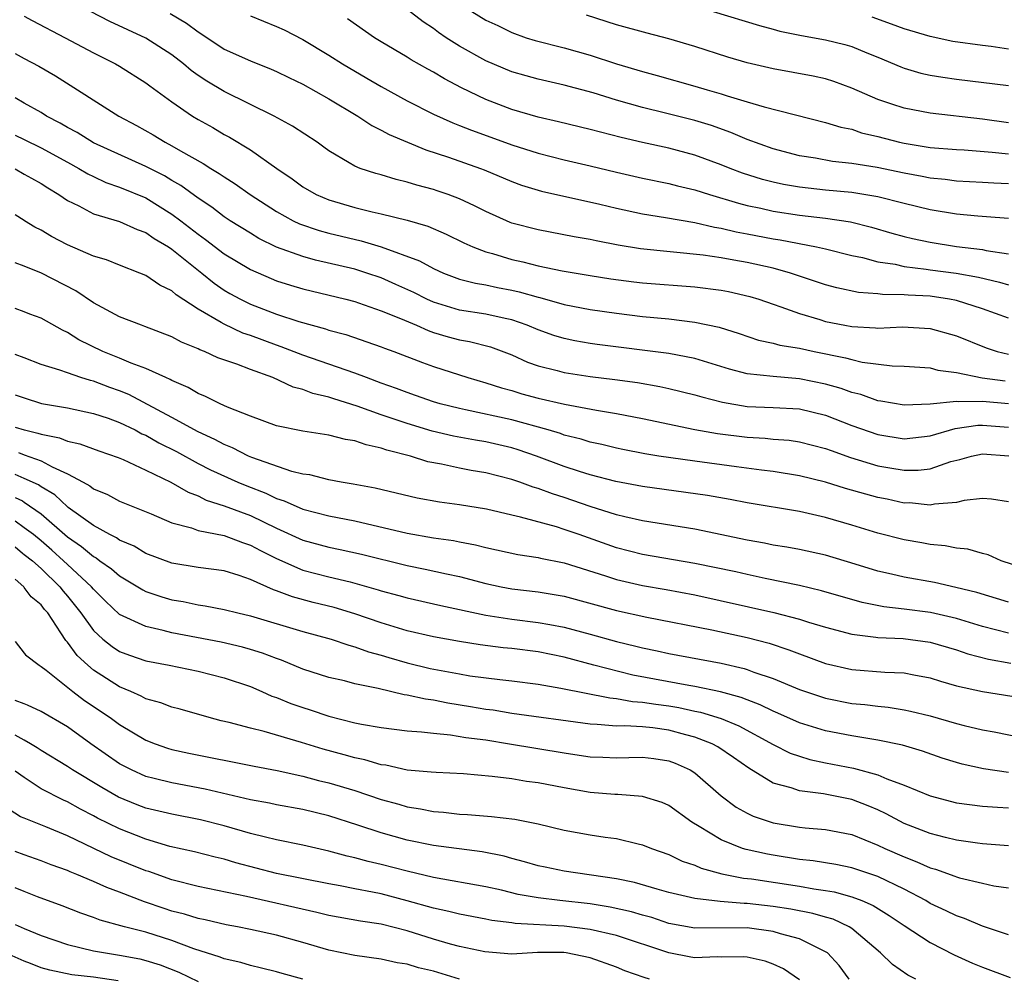
# Model space of a CAD drawing. Units: inches. Extents: x 2598000 to 2601000, y 1527000 to 1530000.
# Drawn here: x 2599375 to 2599451, y 1527991 to 1528064 of the extents above; entities that cross this region are included whole.
import ezdxf

# ---------------------------------------------------------------- set-up
doc = ezdxf.new("R2010")
doc.units = ezdxf.units.IN
doc.header["$MEASUREMENT"] = 0
doc.layers.add('LD25981527_2ft', color=31, linetype='Continuous')

msp = doc.modelspace()

# ---------------------------------------------------------------- linework, layer by layer
at = {"layer": 'LD25981527_2ft'}
for points, elevation in [([(2599451, 1528041.538), (2599449, 1528042.263), (2599447, 1528042.902), (2599446.488, 1528043), (2599445, 1528043.224), (2599443.303, 1528043.303), (2599443, 1528043.339), (2599441.349, 1528043.349), (2599441, 1528043.401), (2599439.508, 1528043.508), (2599437.867, 1528043.867), (2599437, 1528044.102), (2599434.325, 1528045), (2599433, 1528045.364), (2599431, 1528045.809), (2599429.971, 1528045.971), (2599429, 1528046.157), (2599427.641, 1528046.359), (2599422.851, 1528046.851), (2599421.134, 1528047.134), (2599419.458, 1528047.458), (2599419, 1528047.564), (2599417.773, 1528047.773), (2599415, 1528048.297), (2599413, 1528048.822), (2599412.869, 1528048.869), (2599411, 1528049.699), (2599410.147, 1528050.147), (2599409, 1528050.668), (2599408.124, 1528051), (2599407.291, 1528051.291), (2599407, 1528051.388), (2599405.721, 1528051.721), (2599405, 1528051.961), (2599404.152, 1528052.152), (2599403, 1528052.502), (2599402.604, 1528052.604), (2599401.406, 1528053), (2599401, 1528053.163), (2599400.562, 1528053.437), (2599399, 1528054.35), (2599398.63, 1528054.63), (2599398.096, 1528055), (2599396.231, 1528056.231), (2599394.826, 1528057), (2599391, 1528058.873), (2599389.664, 1528059.663), (2599389, 1528060.11), (2599388.48, 1528060.48), (2599387.881, 1528061), (2599387, 1528061.678), (2599385, 1528062.962), (2599382.241, 1528064.241), (2599380.766, 1528065)], 7806), ([(2599451, 1528051.817), (2599449.866, 1528051.866), (2599449, 1528051.931), (2599447, 1528052.031), (2599446.147, 1528052.147), (2599445, 1528052.252), (2599444.385, 1528052.385), (2599443, 1528052.628), (2599440.931, 1528053.069), (2599439, 1528053.385), (2599437.536, 1528053.536), (2599436.221, 1528053.779), (2599435, 1528053.972), (2599433, 1528054.492), (2599431, 1528055.218), (2599429.758, 1528055.758), (2599428.275, 1528056.275), (2599427, 1528056.669), (2599424.764, 1528057.236), (2599423, 1528057.665), (2599421, 1528058.227), (2599419.225, 1528058.775), (2599417, 1528059.378), (2599415, 1528059.835), (2599414.085, 1528060.085), (2599413, 1528060.399), (2599411, 1528061.227), (2599409, 1528062.344), (2599407.971, 1528063), (2599407.391, 1528063.391), (2599407, 1528063.693), (2599406.207, 1528064.207), (2599405, 1528065.162)], 7798), ([(2599409.945, 1528065), (2599411, 1528064.343), (2599411.92, 1528063.92), (2599413, 1528063.389), (2599414.096, 1528063), (2599414.784, 1528062.784), (2599417, 1528062.224), (2599419, 1528061.651), (2599421, 1528060.987), (2599423, 1528060.403), (2599424.116, 1528060.116), (2599427, 1528059.298), (2599427.947, 1528059), (2599429, 1528058.695), (2599429.461, 1528058.539), (2599431, 1528058.096), (2599432.298, 1528057.702), (2599437, 1528056.519), (2599438.158, 1528056.157), (2599439, 1528055.99), (2599439.734, 1528055.734), (2599441, 1528055.43), (2599442.641, 1528055), (2599443, 1528054.919), (2599445, 1528054.608), (2599447, 1528054.439), (2599447.587, 1528054.413), (2599449.75, 1528054.25), (2599451, 1528054.109)], 7796), ([(2599428.402, 1528065), (2599431.932, 1528063.932), (2599433, 1528063.654), (2599433.507, 1528063.507), (2599435.161, 1528063.161), (2599437, 1528062.83), (2599438.478, 1528062.478), (2599439, 1528062.326), (2599440.153, 1528061.847), (2599441, 1528061.521), (2599442.764, 1528060.763), (2599443, 1528060.672), (2599444.292, 1528060.292), (2599445, 1528060.139), (2599445.968, 1528059.968), (2599447, 1528059.827), (2599451, 1528059.339)], 7792), ([(2599375.708, 1528064.647), (2599376.308, 1528064.308), (2599378.842, 1528063), (2599381, 1528061.839), (2599382.693, 1528061), (2599383, 1528060.816), (2599385, 1528059.552), (2599385.309, 1528059.309), (2599387, 1528058.08), (2599388.566, 1528057), (2599389, 1528056.738), (2599390.117, 1528056.117), (2599391, 1528055.6), (2599391.396, 1528055.396), (2599393, 1528054.421), (2599395.021, 1528053), (2599396.199, 1528052.199), (2599397, 1528051.602), (2599398.033, 1528051), (2599399, 1528050.588), (2599401, 1528050.015), (2599402.313, 1528049.686), (2599403, 1528049.535), (2599405, 1528049.032), (2599406.583, 1528048.583), (2599407.98, 1528047.98), (2599409.318, 1528047.318), (2599410.024, 1528047), (2599411, 1528046.618), (2599411.508, 1528046.492), (2599413, 1528046.041), (2599413.852, 1528045.852), (2599415, 1528045.556), (2599416.836, 1528045.164), (2599419, 1528044.807), (2599420.566, 1528044.566), (2599422.335, 1528044.335), (2599423, 1528044.26), (2599427, 1528043.937), (2599429, 1528043.685), (2599429.579, 1528043.579), (2599431.21, 1528043.21), (2599431.88, 1528043), (2599433, 1528042.608), (2599433.576, 1528042.424), (2599435, 1528041.898), (2599436.553, 1528041.447), (2599437, 1528041.301), (2599438.466, 1528041), (2599439, 1528040.899), (2599440.815, 1528040.815), (2599441, 1528040.791), (2599442.876, 1528040.876), (2599445, 1528040.767), (2599447, 1528040.204), (2599449.271, 1528039.27), (2599450.125, 1528039), (2599451, 1528038.791)], 7808), ([(2599386.856, 1528064.856), (2599388.109, 1528064.109), (2599389, 1528063.435), (2599389.275, 1528063.275), (2599391, 1528062.131), (2599393, 1528061.227), (2599394.598, 1528060.598), (2599395, 1528060.418), (2599395.946, 1528059.946), (2599397, 1528059.442), (2599399, 1528058.334), (2599401.222, 1528057), (2599402.28, 1528056.28), (2599403, 1528055.937), (2599403.603, 1528055.603), (2599406.41, 1528054.41), (2599408.15, 1528053.85), (2599410.602, 1528053), (2599410.893, 1528052.893), (2599413, 1528051.997), (2599413.727, 1528051.727), (2599415.27, 1528051.27), (2599419.738, 1528050.262), (2599421, 1528049.951), (2599423, 1528049.535), (2599424.746, 1528049.254), (2599427, 1528048.857), (2599428.507, 1528048.507), (2599429, 1528048.436), (2599430.155, 1528048.155), (2599431, 1528048.006), (2599433, 1528047.61), (2599433.529, 1528047.529), (2599436.303, 1528047), (2599437, 1528046.844), (2599439, 1528046.349), (2599439.815, 1528046.185), (2599441, 1528045.866), (2599442.33, 1528045.67), (2599443, 1528045.511), (2599444.693, 1528045.307), (2599445, 1528045.252), (2599446.988, 1528044.988), (2599448.691, 1528044.691), (2599450.303, 1528044.303), (2599451, 1528044.091)], 7804), ([(2599393, 1528064.674), (2599395, 1528063.859), (2599395.588, 1528063.588), (2599397, 1528062.859), (2599399, 1528061.666), (2599400.05, 1528061), (2599401.915, 1528059.915), (2599403, 1528059.26), (2599405, 1528058.175), (2599407, 1528057.157), (2599408.477, 1528056.477), (2599409, 1528056.288), (2599409.914, 1528055.914), (2599411.4, 1528055.4), (2599413, 1528054.81), (2599415, 1528054.154), (2599417, 1528053.656), (2599419, 1528053.192), (2599421, 1528052.702), (2599423, 1528052.249), (2599425, 1528051.852), (2599425.676, 1528051.676), (2599427, 1528051.365), (2599428.121, 1528051), (2599430.335, 1528050.335), (2599431, 1528050.176), (2599432.044, 1528049.956), (2599433, 1528049.731), (2599435, 1528049.414), (2599437, 1528049.183), (2599438.903, 1528048.903), (2599440.505, 1528048.505), (2599442.057, 1528048.057), (2599443, 1528047.801), (2599443.641, 1528047.642), (2599445, 1528047.351), (2599447, 1528047.035), (2599449, 1528046.789), (2599449.275, 1528046.725), (2599451, 1528046.456)], 7802), ([(2599451, 1528049.174), (2599449.31, 1528049.31), (2599448.654, 1528049.346), (2599447, 1528049.498), (2599445, 1528049.823), (2599443, 1528050.309), (2599441, 1528050.823), (2599439, 1528051.152), (2599437, 1528051.333), (2599435, 1528051.559), (2599433.776, 1528051.776), (2599433, 1528051.945), (2599432.16, 1528052.16), (2599430.636, 1528052.636), (2599429.686, 1528053), (2599429, 1528053.285), (2599427, 1528054.024), (2599425, 1528054.544), (2599423, 1528054.988), (2599421.372, 1528055.372), (2599419.774, 1528055.774), (2599419, 1528055.989), (2599416.569, 1528056.569), (2599415, 1528056.916), (2599413, 1528057.512), (2599411, 1528058.279), (2599409.154, 1528059.154), (2599407.85, 1528059.85), (2599407, 1528060.365), (2599406.585, 1528060.585), (2599405.309, 1528061.309), (2599405, 1528061.51), (2599403, 1528062.683), (2599402.483, 1528063), (2599400.431, 1528064.431)], 7800), ([(2599451, 1528056.493), (2599449, 1528056.763), (2599445, 1528057.221), (2599443, 1528057.598), (2599442.075, 1528057.925), (2599441, 1528058.275), (2599439, 1528059.142), (2599437.641, 1528059.641), (2599437, 1528059.842), (2599436.06, 1528060.06), (2599433, 1528060.628), (2599431, 1528061.083), (2599429.517, 1528061.517), (2599427, 1528062.322), (2599425, 1528062.912), (2599423.343, 1528063.343), (2599421, 1528063.991), (2599418.721, 1528064.721)], 7794), ([(2599451, 1528062.108), (2599449.673, 1528062.327), (2599449, 1528062.399), (2599446.718, 1528062.718), (2599445, 1528063.077), (2599443, 1528063.681), (2599442.041, 1528064.041), (2599440.556, 1528064.556)], 7790), ([(2599375, 1528061.791), (2599375.708, 1528061.419), (2599376.829, 1528060.829), (2599378.088, 1528060.088), (2599382.931, 1528057), (2599384.286, 1528056.286), (2599385.557, 1528055.557), (2599386.483, 1528055), (2599387, 1528054.738), (2599387.653, 1528054.347), (2599389.388, 1528053.388), (2599389.973, 1528053), (2599390.624, 1528052.623), (2599391, 1528052.345), (2599391.833, 1528051.833), (2599392.991, 1528051), (2599395, 1528049.703), (2599396.262, 1528049), (2599396.757, 1528048.757), (2599398.25, 1528048.25), (2599399, 1528048.051), (2599401.472, 1528047.472), (2599403.011, 1528047.011), (2599405.942, 1528045.942), (2599407, 1528045.348), (2599407.762, 1528045), (2599409, 1528044.533), (2599410.216, 1528044.216), (2599411, 1528044.089), (2599411.899, 1528043.899), (2599413, 1528043.699), (2599413.571, 1528043.571), (2599415, 1528043.153), (2599415.128, 1528043.128), (2599417, 1528042.594), (2599419, 1528042.209), (2599421, 1528041.919), (2599423, 1528041.686), (2599425, 1528041.493), (2599427, 1528041.248), (2599428.855, 1528040.855), (2599430.376, 1528040.376), (2599431.877, 1528039.877), (2599433, 1528039.634), (2599433.492, 1528039.492), (2599435, 1528039.246), (2599436.132, 1528039), (2599438.518, 1528038.519), (2599439, 1528038.376), (2599439.807, 1528038.193), (2599442.091, 1528037.91), (2599443, 1528037.889), (2599445, 1528037.745), (2599445.578, 1528037.578), (2599447, 1528037.403), (2599448.983, 1528036.982), (2599450.743, 1528036.743)], 7810), ([(2599451, 1528034.987), (2599449, 1528035.168), (2599447.147, 1528035.147), (2599447, 1528035.172), (2599445, 1528034.982), (2599443, 1528034.906), (2599441.212, 1528035.212), (2599441, 1528035.236), (2599439.706, 1528035.706), (2599439, 1528035.867), (2599438.181, 1528036.18), (2599437, 1528036.507), (2599435, 1528036.918), (2599433, 1528037.083), (2599431, 1528037.299), (2599429.644, 1528037.645), (2599427, 1528038.46), (2599425, 1528038.851), (2599419.53, 1528039.53), (2599419, 1528039.606), (2599417.814, 1528039.814), (2599417, 1528039.982), (2599416.22, 1528040.22), (2599415, 1528040.648), (2599414.169, 1528041), (2599413, 1528041.415), (2599412.49, 1528041.51), (2599411, 1528041.857), (2599409, 1528042.168), (2599407, 1528042.773), (2599406.501, 1528043), (2599405.506, 1528043.506), (2599404.133, 1528044.133), (2599403, 1528044.626), (2599401.901, 1528045), (2599401, 1528045.286), (2599397.987, 1528045.987), (2599397, 1528046.258), (2599395, 1528046.99), (2599393.651, 1528047.651), (2599393, 1528048.037), (2599391.46, 1528049), (2599391, 1528049.304), (2599390.04, 1528050.04), (2599389, 1528050.715), (2599387.69, 1528051.69), (2599387, 1528052.072), (2599386.422, 1528052.422), (2599385, 1528053.141), (2599381, 1528054.961), (2599379.739, 1528055.739), (2599379, 1528056.119), (2599378.456, 1528056.456), (2599377.41, 1528057), (2599377, 1528057.268), (2599375.708, 1528057.997), (2599375, 1528058.396)], 7812), ([(2599375, 1528055.554), (2599375.708, 1528055.211), (2599377, 1528054.586), (2599379, 1528053.471), (2599379.883, 1528053), (2599380.574, 1528052.574), (2599381, 1528052.371), (2599381.933, 1528051.933), (2599383, 1528051.576), (2599385, 1528050.749), (2599387, 1528049.513), (2599387.687, 1528049), (2599389, 1528047.974), (2599389.574, 1528047.574), (2599391, 1528046.472), (2599393, 1528045.259), (2599394.579, 1528044.579), (2599395, 1528044.413), (2599396.07, 1528044.07), (2599397, 1528043.799), (2599400.297, 1528043), (2599401, 1528042.812), (2599401.278, 1528042.722), (2599403, 1528042.12), (2599404.476, 1528041.524), (2599405.698, 1528041), (2599406.593, 1528040.593), (2599407, 1528040.458), (2599408.124, 1528040.124), (2599409, 1528039.889), (2599409.759, 1528039.759), (2599411.357, 1528039.357), (2599413, 1528038.734), (2599414.19, 1528038.19), (2599415, 1528037.909), (2599416.453, 1528037.547), (2599417, 1528037.388), (2599419, 1528037.091), (2599420.869, 1528036.869), (2599422.622, 1528036.622), (2599424.325, 1528036.325), (2599425, 1528036.18), (2599427, 1528035.694), (2599427.527, 1528035.527), (2599429.112, 1528035.112), (2599431, 1528034.795), (2599433, 1528034.715), (2599435, 1528034.604), (2599437, 1528034.123), (2599439, 1528033.344), (2599441, 1528032.638), (2599443, 1528032.324), (2599445, 1528032.553), (2599446.9, 1528033.1), (2599448.648, 1528033.352), (2599449, 1528033.356), (2599451, 1528033.2)], 7814), ([(2599375, 1528052.976), (2599375.708, 1528052.563), (2599376.249, 1528052.248), (2599377, 1528051.855), (2599377.503, 1528051.503), (2599378.351, 1528051), (2599379, 1528050.541), (2599379.87, 1528050.13), (2599381, 1528049.519), (2599383, 1528048.931), (2599384.33, 1528048.33), (2599385, 1528048.097), (2599385.641, 1528047.641), (2599386.732, 1528047), (2599387, 1528046.824), (2599389.281, 1528045), (2599390.224, 1528044.224), (2599391, 1528043.699), (2599391.439, 1528043.439), (2599392.241, 1528043), (2599393, 1528042.622), (2599395, 1528041.865), (2599396.7, 1528041.3), (2599398.734, 1528040.734), (2599399, 1528040.638), (2599400.29, 1528040.29), (2599403, 1528039.357), (2599403.249, 1528039.248), (2599403.961, 1528039), (2599406.156, 1528038.156), (2599407, 1528037.853), (2599409.628, 1528037), (2599411, 1528036.608), (2599412.212, 1528036.212), (2599413, 1528036.009), (2599413.769, 1528035.77), (2599415, 1528035.44), (2599417.03, 1528034.97), (2599419.485, 1528034.515), (2599421, 1528034.268), (2599423, 1528033.871), (2599427, 1528033.038), (2599428.726, 1528032.727), (2599431, 1528032.439), (2599432.367, 1528032.366), (2599433, 1528032.298), (2599434.209, 1528032.209), (2599435, 1528032.1), (2599437, 1528031.587), (2599437.416, 1528031.416), (2599438.9, 1528030.9), (2599441, 1528030.258), (2599441.909, 1528030.092), (2599443, 1528029.914), (2599444.075, 1528029.925), (2599445, 1528030.035), (2599446.575, 1528030.575), (2599447.261, 1528030.74), (2599448.16, 1528031), (2599449, 1528031.173), (2599451.014, 1528031.015)], 7816), ([(2599451, 1528027.512), (2599449.698, 1528027.698), (2599449, 1528027.764), (2599447.61, 1528027.61), (2599447, 1528027.457), (2599445.335, 1528027.335), (2599445, 1528027.254), (2599443.414, 1528027.414), (2599443, 1528027.41), (2599441.698, 1528027.697), (2599441, 1528027.835), (2599440.081, 1528028.081), (2599438.527, 1528028.527), (2599437, 1528029.006), (2599435, 1528029.498), (2599433, 1528029.809), (2599432.089, 1528029.911), (2599430.184, 1528030.185), (2599427, 1528030.599), (2599424.247, 1528031), (2599423.174, 1528031.174), (2599421.5, 1528031.5), (2599421, 1528031.601), (2599419.881, 1528031.881), (2599419, 1528032.062), (2599418.292, 1528032.292), (2599417, 1528032.61), (2599416.717, 1528032.717), (2599415.777, 1528033), (2599413, 1528033.775), (2599409.457, 1528034.543), (2599409, 1528034.628), (2599407.511, 1528035), (2599407, 1528035.154), (2599405.64, 1528035.64), (2599405, 1528035.85), (2599404.18, 1528036.18), (2599403, 1528036.589), (2599401.88, 1528037), (2599401, 1528037.342), (2599397, 1528038.723), (2599395.363, 1528039.363), (2599395, 1528039.477), (2599393, 1528040.219), (2599392.413, 1528040.413), (2599391, 1528041.082), (2599390.774, 1528041.226), (2599389, 1528042.247), (2599387.329, 1528043.329), (2599387, 1528043.631), (2599386.067, 1528044.067), (2599385, 1528044.815), (2599384.553, 1528045), (2599383, 1528045.59), (2599382.002, 1528046.002), (2599381, 1528046.299), (2599379, 1528047.149), (2599377.789, 1528047.789), (2599377, 1528048.276), (2599376.518, 1528048.518), (2599375.717, 1528049), (2599375.708, 1528049.006), (2599375, 1528049.456)], 7818), ([(2599451.285, 1528022.715), (2599450.434, 1528023), (2599449.435, 1528023.435), (2599449, 1528023.548), (2599447.88, 1528023.879), (2599447, 1528023.966), (2599446.141, 1528024.141), (2599445, 1528024.241), (2599444.367, 1528024.366), (2599443, 1528024.595), (2599441, 1528025.117), (2599439, 1528025.724), (2599437, 1528026.311), (2599435, 1528026.764), (2599431, 1528027.432), (2599429.689, 1528027.689), (2599427.976, 1528027.977), (2599423, 1528028.661), (2599420.945, 1528029.055), (2599419, 1528029.57), (2599418.172, 1528029.828), (2599417, 1528030.212), (2599414.884, 1528031), (2599413.481, 1528031.481), (2599413, 1528031.622), (2599411, 1528032.082), (2599410.21, 1528032.21), (2599408.526, 1528032.526), (2599406.911, 1528032.911), (2599405, 1528033.481), (2599403, 1528034.158), (2599401.172, 1528034.828), (2599399.373, 1528035.373), (2599399, 1528035.507), (2599397.781, 1528035.781), (2599397, 1528036.086), (2599396.27, 1528036.27), (2599394.715, 1528037), (2599393, 1528037.624), (2599391.966, 1528038.034), (2599390.52, 1528038.52), (2599389.493, 1528039), (2599389.129, 1528039.129), (2599389, 1528039.206), (2599387.719, 1528039.719), (2599387, 1528040.119), (2599384.92, 1528040.92), (2599384.674, 1528041), (2599383, 1528041.659), (2599381, 1528042.732), (2599379.649, 1528043.649), (2599377.029, 1528045), (2599375.708, 1528045.515), (2599375, 1528045.79)], 7820), ([(2599451, 1528019.817), (2599448.561, 1528020.561), (2599446.96, 1528020.96), (2599445.329, 1528021.329), (2599443, 1528021.733), (2599442.031, 1528021.969), (2599441, 1528022.192), (2599439.258, 1528022.742), (2599437, 1528023.427), (2599435, 1528023.861), (2599434.039, 1528024.04), (2599433, 1528024.195), (2599432.336, 1528024.336), (2599431, 1528024.577), (2599427, 1528025.404), (2599423, 1528026.049), (2599421.65, 1528026.35), (2599421, 1528026.515), (2599419, 1528027.153), (2599417, 1528027.828), (2599416.103, 1528028.103), (2599415, 1528028.52), (2599414.621, 1528028.621), (2599413.62, 1528029), (2599413, 1528029.214), (2599411, 1528029.722), (2599409.899, 1528029.899), (2599409, 1528030.076), (2599407.619, 1528030.381), (2599406.571, 1528030.571), (2599405.24, 1528031), (2599403.445, 1528031.445), (2599403, 1528031.617), (2599401.849, 1528031.849), (2599401, 1528032.173), (2599400.274, 1528032.274), (2599399, 1528032.604), (2599397, 1528032.894), (2599395, 1528033.302), (2599393, 1528034.051), (2599391.256, 1528034.744), (2599390.691, 1528035), (2599389.564, 1528035.564), (2599389, 1528035.78), (2599388.249, 1528036.249), (2599387, 1528036.775), (2599386.863, 1528036.863), (2599386.529, 1528037), (2599385, 1528037.707), (2599383.891, 1528038.109), (2599383, 1528038.497), (2599381.724, 1528039), (2599379.89, 1528039.89), (2599379, 1528040.447), (2599378.621, 1528040.621), (2599377, 1528041.56), (2599376.138, 1528041.862), (2599375.708, 1528042.024), (2599375, 1528042.29)], 7822), ([(2599451, 1528017.445), (2599449, 1528017.974), (2599447, 1528018.574), (2599445.035, 1528019.036), (2599443, 1528019.303), (2599441.465, 1528019.465), (2599439.796, 1528019.795), (2599436.696, 1528020.696), (2599435, 1528021.094), (2599432.365, 1528021.635), (2599431, 1528021.932), (2599430.139, 1528022.138), (2599427, 1528022.793), (2599423, 1528023.482), (2599421, 1528023.99), (2599418.14, 1528025), (2599417, 1528025.395), (2599416.422, 1528025.578), (2599413.664, 1528026.336), (2599413, 1528026.478), (2599411.066, 1528026.934), (2599409, 1528027.274), (2599407.471, 1528027.471), (2599405.769, 1528027.769), (2599402.546, 1528028.546), (2599400.863, 1528028.863), (2599399.953, 1528029), (2599399, 1528029.174), (2599397.554, 1528029.554), (2599397, 1528029.626), (2599396.175, 1528029.825), (2599393.109, 1528030.891), (2599392.851, 1528031), (2599391.636, 1528031.636), (2599391, 1528031.874), (2599390.278, 1528032.278), (2599389, 1528032.844), (2599387, 1528033.947), (2599383.705, 1528035.705), (2599383, 1528035.985), (2599382.25, 1528036.249), (2599381, 1528036.721), (2599380.768, 1528036.768), (2599380.038, 1528037), (2599379, 1528037.355), (2599378.423, 1528037.577), (2599377, 1528038.012), (2599375.708, 1528038.502), (2599375, 1528038.771)], 7824), ([(2599375, 1528035.674), (2599375.708, 1528035.448), (2599377.027, 1528035.027), (2599379, 1528034.681), (2599381, 1528034.253), (2599382.112, 1528033.888), (2599383, 1528033.567), (2599384.175, 1528033), (2599384.708, 1528032.708), (2599385, 1528032.591), (2599386.006, 1528032.006), (2599387.34, 1528031.34), (2599389, 1528030.433), (2599389.942, 1528029.942), (2599392.046, 1528029), (2599392.716, 1528028.716), (2599394.17, 1528028.17), (2599395, 1528027.766), (2599395.587, 1528027.587), (2599397, 1528026.941), (2599399, 1528026.424), (2599401, 1528026.038), (2599405, 1528025.092), (2599407, 1528024.754), (2599408.536, 1528024.536), (2599409, 1528024.434), (2599410.21, 1528024.21), (2599411, 1528023.999), (2599413.464, 1528023.464), (2599415, 1528023.242), (2599415.189, 1528023.189), (2599417, 1528022.833), (2599420.159, 1528021.841), (2599421, 1528021.559), (2599423, 1528021.101), (2599424.796, 1528020.796), (2599427, 1528020.38), (2599433.037, 1528019.038), (2599435, 1528018.535), (2599435.691, 1528018.31), (2599437, 1528017.919), (2599439, 1528017.377), (2599440.839, 1528017.161), (2599441, 1528017.13), (2599442.943, 1528017.057), (2599445, 1528016.773), (2599447, 1528016.175), (2599447.876, 1528015.877), (2599449.466, 1528015.466), (2599451.161, 1528015.161)], 7826), ([(2599375, 1528033.217), (2599375.708, 1528033.005), (2599375.725, 1528033), (2599376.754, 1528032.754), (2599377, 1528032.664), (2599378.4, 1528032.4), (2599379, 1528032.138), (2599379.946, 1528031.946), (2599381.396, 1528031.396), (2599382.891, 1528030.891), (2599383.261, 1528030.739), (2599385, 1528029.934), (2599386.913, 1528029), (2599388.228, 1528028.228), (2599389, 1528027.947), (2599389.629, 1528027.629), (2599391, 1528027.207), (2599393, 1528026.454), (2599395, 1528025.486), (2599397, 1528024.564), (2599399, 1528024.029), (2599399.865, 1528023.865), (2599401.507, 1528023.507), (2599405, 1528022.631), (2599406.362, 1528022.362), (2599408.012, 1528021.988), (2599409, 1528021.782), (2599411, 1528021.251), (2599412.174, 1528021), (2599413, 1528020.843), (2599415, 1528020.612), (2599417, 1528020.288), (2599421, 1528019.19), (2599423.322, 1528018.678), (2599428.299, 1528017.701), (2599431, 1528017.117), (2599432.682, 1528016.682), (2599434.193, 1528016.193), (2599435, 1528015.871), (2599437, 1528015.147), (2599439, 1528014.683), (2599441.529, 1528014.471), (2599443, 1528014.415), (2599443.738, 1528014.262), (2599445, 1528014.033), (2599445.779, 1528013.779), (2599447, 1528013.439), (2599449, 1528012.996), (2599453, 1528012.354)], 7828), ([(2599375.263, 1528031.263), (2599375.708, 1528031.102), (2599377, 1528030.635), (2599377.832, 1528030.168), (2599379, 1528029.652), (2599380.215, 1528029), (2599380.722, 1528028.722), (2599381, 1528028.487), (2599382.062, 1528028.062), (2599383, 1528027.559), (2599385.421, 1528026.579), (2599387, 1528025.896), (2599388.486, 1528025.514), (2599389, 1528025.321), (2599391, 1528024.922), (2599392.384, 1528024.384), (2599393, 1528024.193), (2599393.766, 1528023.766), (2599395, 1528023.156), (2599397, 1528022.286), (2599399, 1528021.773), (2599400.629, 1528021.371), (2599401, 1528021.293), (2599402.777, 1528020.777), (2599403, 1528020.699), (2599404.343, 1528020.343), (2599405, 1528020.147), (2599407.573, 1528019.573), (2599411, 1528018.835), (2599413, 1528018.52), (2599415, 1528018.281), (2599415.893, 1528018.107), (2599417, 1528017.923), (2599419, 1528017.385), (2599421, 1528016.825), (2599422.475, 1528016.474), (2599423, 1528016.332), (2599424.104, 1528016.104), (2599425, 1528015.896), (2599429, 1528015.166), (2599430.761, 1528014.761), (2599431, 1528014.684), (2599431.517, 1528014.483), (2599433, 1528013.982), (2599435, 1528013.156), (2599437, 1528012.486), (2599439, 1528012.088), (2599439.994, 1528011.994), (2599441, 1528011.863), (2599441.792, 1528011.792), (2599443, 1528011.602), (2599443.502, 1528011.502), (2599445, 1528011.136), (2599447, 1528010.553), (2599447.607, 1528010.393), (2599449, 1528010.056), (2599449.904, 1528009.903), (2599453, 1528009.271)], 7830), ([(2599451, 1528006.808), (2599449.089, 1528007.089), (2599447.441, 1528007.441), (2599447, 1528007.563), (2599445.904, 1528007.904), (2599444.421, 1528008.42), (2599442.882, 1528008.881), (2599441, 1528009.272), (2599439, 1528009.597), (2599437, 1528009.977), (2599435, 1528010.592), (2599433.345, 1528011.345), (2599433, 1528011.482), (2599431.986, 1528011.986), (2599431, 1528012.347), (2599430.538, 1528012.538), (2599428.968, 1528012.967), (2599427, 1528013.381), (2599426.548, 1528013.452), (2599422.255, 1528014.255), (2599419.281, 1528015), (2599417, 1528015.611), (2599415, 1528016.022), (2599413, 1528016.278), (2599412.338, 1528016.338), (2599410.565, 1528016.565), (2599409, 1528016.809), (2599407, 1528017.172), (2599405, 1528017.633), (2599403, 1528018.235), (2599401, 1528018.937), (2599399.419, 1528019.419), (2599397.812, 1528019.812), (2599396.227, 1528020.227), (2599395, 1528020.69), (2599394.761, 1528020.761), (2599393, 1528021.552), (2599392.143, 1528021.857), (2599391, 1528022.211), (2599389, 1528022.489), (2599387, 1528022.807), (2599385, 1528023.558), (2599384.11, 1528024.11), (2599383, 1528024.58), (2599382.759, 1528024.759), (2599382.256, 1528025), (2599381, 1528025.679), (2599379.073, 1528027.073), (2599379, 1528027.114), (2599378.035, 1528028.035), (2599377, 1528028.651), (2599376.796, 1528028.796), (2599375.708, 1528029.281), (2599375, 1528029.597)], 7832), ([(2599375, 1528027.844), (2599375.578, 1528027.578), (2599375.708, 1528027.486), (2599377, 1528026.574), (2599379, 1528024.813), (2599380.085, 1528024.085), (2599381, 1528023.31), (2599381.209, 1528023.209), (2599381.491, 1528023), (2599382.387, 1528022.387), (2599383, 1528021.833), (2599384.388, 1528021), (2599384.761, 1528020.761), (2599385, 1528020.644), (2599386.229, 1528020.229), (2599387, 1528020.007), (2599387.868, 1528019.868), (2599389, 1528019.62), (2599389.545, 1528019.545), (2599391, 1528019.265), (2599392.031, 1528019), (2599393, 1528018.782), (2599397, 1528017.58), (2599399.173, 1528017), (2599400.529, 1528016.529), (2599401, 1528016.415), (2599402.027, 1528016.027), (2599403, 1528015.771), (2599403.587, 1528015.587), (2599405, 1528015.193), (2599406.761, 1528014.761), (2599409, 1528014.336), (2599409.795, 1528014.205), (2599412.088, 1528013.912), (2599413, 1528013.82), (2599415, 1528013.558), (2599416.747, 1528013.253), (2599420.498, 1528012.499), (2599421, 1528012.46), (2599422.23, 1528012.23), (2599423, 1528012.19), (2599424.019, 1528012.019), (2599425, 1528011.9), (2599425.775, 1528011.775), (2599427, 1528011.502), (2599427.423, 1528011.422), (2599429, 1528010.933), (2599430.373, 1528010.373), (2599433, 1528008.942), (2599434.287, 1528008.287), (2599435, 1528008.037), (2599435.799, 1528007.798), (2599437, 1528007.552), (2599439.142, 1528007.142), (2599441, 1528006.62), (2599441.69, 1528006.31), (2599443, 1528005.829), (2599445, 1528005.008), (2599447, 1528004.489), (2599449, 1528004.236), (2599450.141, 1528004.141), (2599451, 1528004.097)], 7834), ([(2599451, 1528001.193), (2599449, 1528001.339), (2599448.616, 1528001.384), (2599447, 1528001.631), (2599446.171, 1528001.829), (2599445, 1528002.142), (2599443, 1528002.911), (2599441.641, 1528003.641), (2599441, 1528003.934), (2599440.255, 1528004.255), (2599439, 1528004.738), (2599436.829, 1528005.171), (2599435, 1528005.396), (2599434.376, 1528005.624), (2599433, 1528005.98), (2599431.13, 1528007.13), (2599429.953, 1528007.953), (2599428.761, 1528008.761), (2599428.325, 1528009), (2599427, 1528009.514), (2599426.315, 1528009.685), (2599425, 1528010.044), (2599423.789, 1528010.211), (2599423, 1528010.287), (2599421.632, 1528010.368), (2599421, 1528010.346), (2599419.526, 1528010.474), (2599419, 1528010.487), (2599413, 1528011.321), (2599411.559, 1528011.559), (2599411, 1528011.623), (2599409.833, 1528011.833), (2599408.102, 1528012.101), (2599407, 1528012.324), (2599406.396, 1528012.397), (2599405, 1528012.719), (2599404.75, 1528012.75), (2599402.783, 1528013.217), (2599401, 1528013.588), (2599400.201, 1528013.799), (2599399, 1528014.074), (2599397, 1528014.715), (2599395.383, 1528015.383), (2599395, 1528015.508), (2599393.928, 1528015.928), (2599393, 1528016.219), (2599392.392, 1528016.392), (2599390.768, 1528016.768), (2599387, 1528017.493), (2599386.328, 1528017.672), (2599385, 1528017.964), (2599383, 1528018.887), (2599381.914, 1528019.914), (2599381, 1528020.813), (2599380.852, 1528021), (2599379, 1528022.716), (2599378.712, 1528023), (2599377.815, 1528023.815), (2599377, 1528024.521), (2599376.399, 1528025), (2599375.708, 1528025.505), (2599375, 1528026.022)], 7836), ([(2599375, 1528024.057), (2599375.581, 1528023.581), (2599375.708, 1528023.483), (2599376.337, 1528023), (2599377, 1528022.406), (2599378.428, 1528021), (2599378.667, 1528020.667), (2599379, 1528020.287), (2599380.025, 1528019), (2599381, 1528017.65), (2599381.72, 1528017), (2599382.426, 1528016.426), (2599383, 1528016.051), (2599383.762, 1528015.762), (2599385, 1528015.337), (2599386.795, 1528015), (2599389, 1528014.538), (2599391, 1528014.033), (2599393, 1528013.367), (2599393.869, 1528013), (2599394.648, 1528012.648), (2599395, 1528012.537), (2599396.085, 1528012.085), (2599397, 1528011.761), (2599397.583, 1528011.582), (2599399, 1528011.096), (2599401, 1528010.611), (2599401.491, 1528010.509), (2599403, 1528010.253), (2599405, 1528009.987), (2599406.08, 1528009.92), (2599407, 1528009.796), (2599408.31, 1528009.69), (2599409.487, 1528009.487), (2599411, 1528009.286), (2599412.814, 1528009), (2599417, 1528008.298), (2599418.136, 1528008.136), (2599419, 1528007.995), (2599419.968, 1528007.968), (2599421, 1528007.917), (2599421.955, 1528007.955), (2599423, 1528007.975), (2599423.866, 1528007.866), (2599425, 1528007.697), (2599425.504, 1528007.504), (2599426.637, 1528007), (2599427, 1528006.779), (2599429.004, 1528005.004), (2599430.15, 1528004.15), (2599431, 1528003.681), (2599431.459, 1528003.459), (2599433, 1528002.948), (2599435, 1528002.62), (2599435.43, 1528002.57), (2599437, 1528002.447), (2599439, 1528002.064), (2599441, 1528001.255), (2599441.527, 1528001), (2599443, 1528000.344), (2599443.98, 1527999.98), (2599445, 1527999.505), (2599445.4, 1527999.4), (2599446.88, 1527998.88), (2599447, 1527998.825), (2599447.249, 1527998.751), (2599449, 1527998.329), (2599449.857, 1527998.143), (2599451, 1527997.975)], 7838), ([(2599451, 1527994.378), (2599449, 1527995.038), (2599447.634, 1527995.634), (2599447, 1527995.831), (2599446.233, 1527996.233), (2599445, 1527996.792), (2599444.658, 1527997), (2599443, 1527997.87), (2599441, 1527998.835), (2599439, 1527999.517), (2599437.77, 1527999.771), (2599436.048, 1528000.048), (2599435, 1528000.149), (2599433, 1528000.467), (2599432.549, 1528000.549), (2599430.914, 1528000.914), (2599430.65, 1528001), (2599429, 1528001.644), (2599427.328, 1528002.672), (2599426.769, 1528003), (2599425, 1528004.286), (2599424.5, 1528004.5), (2599423, 1528004.964), (2599421.108, 1528005.108), (2599420.888, 1528005.112), (2599419, 1528005.272), (2599417, 1528005.616), (2599415, 1528006.003), (2599414.117, 1528006.117), (2599413, 1528006.305), (2599411.496, 1528006.504), (2599409.307, 1528006.693), (2599407.211, 1528006.789), (2599406.835, 1528006.835), (2599405, 1528006.988), (2599403.354, 1528007.354), (2599403, 1528007.397), (2599401.766, 1528007.766), (2599401, 1528007.91), (2599400.162, 1528008.162), (2599398.577, 1528008.577), (2599396.901, 1528009.099), (2599394.06, 1528009.94), (2599393, 1528010.191), (2599391.375, 1528010.625), (2599390.761, 1528010.761), (2599389.853, 1528011), (2599387.639, 1528011.639), (2599387, 1528011.797), (2599386.14, 1528012.14), (2599385, 1528012.446), (2599384.649, 1528012.649), (2599383.849, 1528013), (2599383, 1528013.349), (2599381.987, 1528013.987), (2599381, 1528014.638), (2599380.563, 1528015), (2599379.74, 1528015.74), (2599379, 1528016.773), (2599378.883, 1528016.883), (2599378.512, 1528017.488), (2599377.494, 1528019), (2599377.263, 1528019.263), (2599377, 1528019.631), (2599376.237, 1528020.237), (2599375.708, 1528020.952), (2599375.672, 1528021), (2599375, 1528021.588)], 7840), ([(2599375, 1528016.812), (2599375.708, 1528015.937), (2599375.81, 1528015.81), (2599376.842, 1528015), (2599377, 1528014.909), (2599377.373, 1528014.627), (2599379.413, 1528013), (2599380.314, 1528012.314), (2599382.267, 1528011), (2599383, 1528010.463), (2599385, 1528009.279), (2599385.704, 1528009), (2599386.663, 1528008.663), (2599387, 1528008.563), (2599388.282, 1528008.282), (2599393.279, 1528007.279), (2599395.039, 1528006.961), (2599397, 1528006.53), (2599398.198, 1528006.198), (2599399, 1528006.011), (2599401, 1528005.412), (2599403, 1528004.74), (2599404.367, 1528004.367), (2599405, 1528004.176), (2599406.022, 1528004.022), (2599407, 1528003.819), (2599407.768, 1528003.768), (2599409, 1528003.625), (2599409.595, 1528003.595), (2599411.446, 1528003.446), (2599413.229, 1528003.229), (2599415, 1528002.88), (2599417, 1528002.401), (2599419, 1528002.044), (2599420.139, 1528001.861), (2599421, 1528001.751), (2599422.655, 1528001.345), (2599423, 1528001.28), (2599423.673, 1528001), (2599425, 1528000.535), (2599426.029, 1528000.029), (2599427, 1527999.715), (2599427.487, 1527999.487), (2599429.061, 1527999.061), (2599430.725, 1527998.725), (2599431.34, 1527998.66), (2599435, 1527998.104), (2599436.097, 1527997.903), (2599437, 1527997.779), (2599437.666, 1527997.666), (2599439, 1527997.3), (2599439.78, 1527997), (2599440.633, 1527996.633), (2599441.873, 1527995.873), (2599443, 1527995.111), (2599445, 1527993.802), (2599446.845, 1527992.845), (2599448.223, 1527992.223), (2599449, 1527991.905), (2599451.12, 1527991.121)], 7842), ([(2599443.897, 1527991), (2599443.292, 1527991.292), (2599442.105, 1527992.105), (2599441.195, 1527993), (2599439, 1527994.876), (2599438.811, 1527995), (2599437.573, 1527995.573), (2599437, 1527995.725), (2599436.017, 1527996.017), (2599434.341, 1527996.34), (2599433, 1527996.546), (2599431, 1527996.778), (2599430.777, 1527996.777), (2599428.931, 1527996.931), (2599427, 1527997.161), (2599425, 1527997.635), (2599424.125, 1527997.875), (2599422.388, 1527998.388), (2599421, 1527998.675), (2599417, 1527999.265), (2599415.548, 1527999.548), (2599415, 1527999.666), (2599413.973, 1527999.973), (2599413, 1528000.224), (2599412.401, 1528000.4), (2599410.739, 1528000.739), (2599407, 1528001.217), (2599405, 1528001.625), (2599403, 1528002.181), (2599401.223, 1528002.777), (2599399, 1528003.484), (2599397, 1528003.97), (2599395, 1528004.34), (2599394.458, 1528004.458), (2599393, 1528004.718), (2599389.532, 1528005.532), (2599387, 1528005.998), (2599385.648, 1528006.352), (2599385, 1528006.505), (2599383.894, 1528007), (2599383, 1528007.473), (2599380.793, 1528009), (2599379, 1528010.291), (2599377, 1528011.464), (2599375.959, 1528011.959), (2599375.708, 1528012.05), (2599375, 1528012.307)], 7844), ([(2599438.789, 1527991), (2599438.028, 1527992.028), (2599437.133, 1527993), (2599437, 1527993.095), (2599436.839, 1527993.161), (2599435, 1527994.072), (2599433.542, 1527994.458), (2599433, 1527994.64), (2599431, 1527994.91), (2599427, 1527994.886), (2599425, 1527995.254), (2599423.7, 1527995.699), (2599423, 1527995.88), (2599422.146, 1527996.147), (2599420.51, 1527996.51), (2599419, 1527996.75), (2599416.665, 1527997), (2599415, 1527997.202), (2599413.473, 1527997.473), (2599412.211, 1527997.789), (2599411, 1527998.064), (2599407, 1527998.776), (2599405, 1527999.25), (2599403, 1527999.769), (2599401.997, 1527999.997), (2599401, 1528000.278), (2599400.405, 1528000.404), (2599399, 1528000.788), (2599397, 1528001.245), (2599395, 1528001.657), (2599394.154, 1528001.846), (2599393, 1528002.143), (2599391, 1528002.718), (2599389.188, 1528003.188), (2599387, 1528003.613), (2599385, 1528004.081), (2599384.335, 1528004.335), (2599382.913, 1528004.913), (2599381.643, 1528005.643), (2599379.392, 1528007), (2599379, 1528007.265), (2599377, 1528008.473), (2599376.692, 1528008.692), (2599376.187, 1528009), (2599375.708, 1528009.261), (2599375, 1528009.647)], 7846), ([(2599435, 1527990.941), (2599433.789, 1527991.79), (2599433, 1527992.153), (2599432.377, 1527992.377), (2599431, 1527992.686), (2599430.711, 1527992.712), (2599429, 1527992.685), (2599428.693, 1527992.693), (2599427, 1527992.634), (2599426.684, 1527992.685), (2599425, 1527993.001), (2599421, 1527994.341), (2599419, 1527994.805), (2599417, 1527995.059), (2599413.255, 1527995.255), (2599413, 1527995.299), (2599411.479, 1527995.48), (2599411, 1527995.584), (2599409, 1527995.957), (2599408.172, 1527996.172), (2599407, 1527996.415), (2599405, 1527996.997), (2599403, 1527997.516), (2599402.342, 1527997.658), (2599401, 1527997.905), (2599399.867, 1527998.133), (2599399, 1527998.285), (2599395, 1527999.081), (2599391.897, 1527999.897), (2599391, 1528000.164), (2599390.316, 1528000.316), (2599388.724, 1528000.724), (2599386.85, 1528001.15), (2599385, 1528001.697), (2599383, 1528002.48), (2599381.315, 1528003.315), (2599381, 1528003.492), (2599379.999, 1528003.999), (2599379, 1528004.568), (2599378.695, 1528004.695), (2599377, 1528005.554), (2599375.708, 1528006.429), (2599375, 1528006.908)], 7848), ([(2599423.517, 1527991), (2599423.117, 1527991.117), (2599421.639, 1527991.639), (2599421, 1527991.92), (2599419, 1527992.623), (2599417.146, 1527993), (2599416.977, 1527993.023), (2599414.969, 1527993.031), (2599413, 1527992.916), (2599410.922, 1527993.078), (2599409, 1527993.503), (2599408.318, 1527993.682), (2599407, 1527994.06), (2599405, 1527994.687), (2599403, 1527995.213), (2599401.43, 1527995.43), (2599399, 1527995.857), (2599398.091, 1527996.091), (2599392.691, 1527997.309), (2599389, 1527998.081), (2599387, 1527998.58), (2599385.221, 1527999.221), (2599385, 1527999.287), (2599382.363, 1528000.363), (2599379, 1528001.957), (2599377.363, 1528002.637), (2599375.708, 1528003.3), (2599375.416, 1528003.416), (2599374.193, 1528004.193)], 7850), ([(2599409, 1527990.983), (2599407, 1527991.607), (2599405.86, 1527991.86), (2599405, 1527992.134), (2599404.239, 1527992.239), (2599403, 1527992.527), (2599401, 1527992.802), (2599399, 1527993.202), (2599397, 1527993.79), (2599395, 1527994.35), (2599393, 1527994.799), (2599392.017, 1527995), (2599391.156, 1527995.156), (2599389.535, 1527995.535), (2599389, 1527995.639), (2599387.965, 1527995.964), (2599387, 1527996.204), (2599386.398, 1527996.398), (2599384.908, 1527996.908), (2599383, 1527997.658), (2599382.011, 1527998.011), (2599381, 1527998.474), (2599379.736, 1527999), (2599379.205, 1527999.205), (2599379, 1527999.305), (2599377.749, 1527999.749), (2599377, 1528000.05), (2599375.708, 1528000.506), (2599375, 1528000.757)], 7852), ([(2599397, 1527991.005), (2599395.423, 1527991.423), (2599395, 1527991.549), (2599393.839, 1527991.838), (2599393, 1527992.03), (2599392.265, 1527992.265), (2599391, 1527992.552), (2599390.689, 1527992.689), (2599388.681, 1527993.319), (2599387, 1527993.949), (2599385, 1527994.58), (2599383.363, 1527995), (2599381.514, 1527995.514), (2599381, 1527995.721), (2599380.032, 1527996.032), (2599378.593, 1527996.593), (2599376.709, 1527997.291), (2599375.708, 1527997.689), (2599375, 1527997.969)], 7854), ([(2599375, 1527995.184), (2599375.708, 1527994.881), (2599377, 1527994.328), (2599379, 1527993.647), (2599381, 1527993.167), (2599381.918, 1527993), (2599383, 1527992.841), (2599384.545, 1527992.546), (2599385, 1527992.432), (2599386.091, 1527992.091), (2599387.531, 1527991.531), (2599389, 1527990.806)], 7856), ([(2599382.877, 1527990.878), (2599381, 1527991.149), (2599379.336, 1527991.336), (2599377.67, 1527991.67), (2599377, 1527991.87), (2599376.183, 1527992.183), (2599375.708, 1527992.383), (2599374.776, 1527992.776)], 7858)]:
    msp.add_lwpolyline(points, dxfattribs=dict(at, elevation=elevation))

doc.saveas('drawing.dxf')
